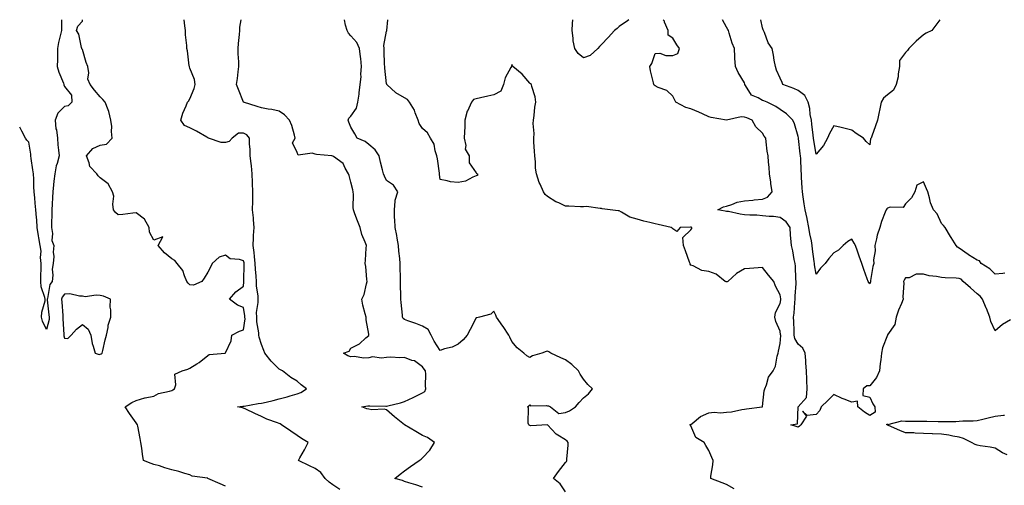
# Model space of a CAD drawing. Units: inches. Extents: x 950003 to 952643, y 7361258 to 7363898.
# Drawn here: x 950003 to 950553, y 7363638 to 7363898 of the extents above; entities that cross this region are included whole.
import ezdxf

# ---------------------------------------------------------------- set-up
doc = ezdxf.new("R2010")
doc.units = ezdxf.units.IN
doc.header["$MEASUREMENT"] = 0
doc.layers.add('Contour_95007361', color=7, linetype='Continuous', true_color=0x2f93b3)

msp = doc.modelspace()

# ---------------------------------------------------------------- linework, layer by layer
at = {"layer": 'Contour_95007361'}
for points in [[(950026.34, 7363898, 3354), (950026.39, 7363893.58, 3354), (950026.31, 7363891.92, 3354), (950025.89, 7363889.76, 3354), (950024.7, 7363885.27, 3354), (950024.16, 7363881.92, 3354), (950024.06, 7363877.92, 3354), (950024.12, 7363875.84, 3354), (950024, 7363871.92, 3354), (950024.84, 7363868.71, 3354), (950027.45, 7363862.51, 3354), (950027.66, 7363861.92, 3354), (950027.7, 7363861.57, 3354), (950028.05, 7363860.75, 3354), (950031.96, 7363855.83, 3354), (950032.16, 7363851.92, 3354), (950030.12, 7363849.85, 3354), (950028.05, 7363849.46, 3354), (950024.23, 7363845.74, 3354), (950022.86, 7363841.92, 3354), (950023.29, 7363837.17, 3354), (950023.49, 7363836.48, 3354), (950024.09, 7363831.92, 3354), (950024.31, 7363828.18, 3354), (950024.74, 7363825.23, 3354), (950024.97, 7363821.92, 3354), (950023.93, 7363817.8, 3354), (950023.46, 7363816.51, 3354), (950022.6, 7363811.92, 3354), (950022.12, 7363807.85, 3354), (950021.92, 7363805.78, 3354), (950021.47, 7363801.92, 3354), (950021.31, 7363798.66, 3354), (950021.07, 7363794.94, 3354), (950020.91, 7363791.92, 3354), (950020.95, 7363789.02, 3354), (950020.7, 7363784.57, 3354), (950020.74, 7363781.92, 3354), (950021.37, 7363778.6, 3354), (950020.89, 7363774.77, 3354), (950022.13, 7363771.92, 3354), (950021.78, 7363768.19, 3354), (950022.02, 7363765.9, 3354), (950021.77, 7363761.92, 3354), (950021.21, 7363758.76, 3354), (950021.45, 7363755.32, 3354), (950021.06, 7363751.92, 3354), (950019.86, 7363750.11, 3354), (950018.45, 7363742.32, 3354), (950018.3, 7363741.92, 3354), (950018.33, 7363741.64, 3354), (950019.37, 7363733.24, 3354), (950019.5, 7363731.92, 3354), (950019.39, 7363730.58, 3354), (950018.05, 7363725, 3354), (950015.81, 7363729.68, 3354), (950015.22, 7363731.92, 3354), (950015.33, 7363734.65, 3354), (950017.22, 7363741.09, 3354), (950017.27, 7363741.92, 3354), (950017.11, 7363742.86, 3354), (950015.05, 7363748.92, 3354), (950014.73, 7363751.92, 3354), (950014.73, 7363755.24, 3354), (950014.98, 7363758.85, 3354), (950014.98, 7363761.92, 3354), (950014.62, 7363765.35, 3354), (950014.94, 7363768.82, 3354), (950014.44, 7363771.92, 3354), (950013.74, 7363776.23, 3354), (950013.54, 7363777.41, 3354), (950012.84, 7363781.92, 3354), (950012.49, 7363786.36, 3354), (950012.44, 7363787.53, 3354), (950012.1, 7363791.92, 3354), (950011.69, 7363795.56, 3354), (950011.45, 7363798.52, 3354), (950011.09, 7363801.92, 3354), (950010.83, 7363804.7, 3354), (950010.92, 7363809.05, 3354), (950010.71, 7363811.92, 3354), (950010.42, 7363814.29, 3354), (950009.43, 7363820.54, 3354), (950009.25, 7363821.92, 3354), (950009.15, 7363823.03, 3354), (950008.05, 7363829.69, 3354), (950006.92, 7363830.79, 3354), (950006.32, 7363831.92, 3354), (950004.22, 7363835.74, 3354), (950003.42, 7363837.29, 3354), (950003, 7363837.95, 3354)], [(950118.05, 7363637.59, 3354), (950114.99, 7363638.87, 3354), (950108.23, 7363641.92, 3354), (950108.1, 7363641.97, 3354), (950108.05, 7363641.98, 3354), (950107.96, 7363642, 3354), (950099.39, 7363643.26, 3354), (950098.05, 7363643.92, 3354), (950095.24, 7363644.73, 3354), (950091.97, 7363645.84, 3354), (950088.05, 7363646.81, 3354), (950084.06, 7363647.93, 3354), (950081.1, 7363648.88, 3354), (950078.05, 7363649.79, 3354), (950076.48, 7363650.35, 3354), (950072.14, 7363651.92, 3354), (950071.61, 7363655.49, 3354), (950071.18, 7363658.79, 3354), (950070.75, 7363661.92, 3354), (950070.29, 7363664.15, 3354), (950068.96, 7363671.01, 3354), (950068.77, 7363671.92, 3354), (950068.49, 7363672.36, 3354), (950068.05, 7363672.9, 3354), (950064.3, 7363678.17, 3354), (950061.88, 7363681.92, 3354), (950065.66, 7363684.31, 3354), (950068.05, 7363685.51, 3354), (950072.98, 7363686.85, 3354), (950073.08, 7363686.89, 3354), (950078.05, 7363687.93, 3354), (950080.65, 7363689.32, 3354), (950086.73, 7363690.6, 3354), (950088.05, 7363691.06, 3354), (950088.65, 7363691.32, 3354), (950089.43, 7363691.92, 3354), (950090.26, 7363694.13, 3354), (950089.76, 7363700.21, 3354), (950093.82, 7363701.92, 3354), (950096.97, 7363703.01, 3354), (950098.05, 7363703.42, 3354), (950101.99, 7363705.86, 3354), (950103.35, 7363706.62, 3354), (950108.05, 7363710.59, 3354), (950108.94, 7363711.03, 3354), (950117.89, 7363711.92, 3354), (950118.01, 7363711.96, 3354), (950118.05, 7363712.01, 3354), (950121.25, 7363718.72, 3354), (950121.47, 7363721.92, 3354), (950125.83, 7363724.13, 3354), (950128.05, 7363724.84, 3354), (950128.92, 7363731.05, 3354), (950128.9, 7363731.92, 3354), (950128.89, 7363732.76, 3354), (950128.05, 7363737.37, 3354), (950124.71, 7363738.58, 3354), (950120.19, 7363741.92, 3354), (950123.84, 7363746.13, 3354), (950128.05, 7363749.17, 3354), (950128.34, 7363751.63, 3354), (950128.33, 7363751.92, 3354), (950128.32, 7363752.2, 3354), (950128.42, 7363761.55, 3354), (950128.41, 7363761.92, 3354), (950128.37, 7363762.24, 3354), (950128.05, 7363763.44, 3354), (950125.77, 7363764.19, 3354), (950120.58, 7363764.45, 3354), (950118.05, 7363766.49, 3354), (950114.56, 7363765.41, 3354), (950110.62, 7363761.92, 3354), (950109.73, 7363760.24, 3354), (950108.05, 7363757.07, 3354), (950106.16, 7363753.81, 3354), (950104.72, 7363751.92, 3354), (950100.2, 7363749.77, 3354), (950098.05, 7363750.05, 3354), (950097.1, 7363750.97, 3354), (950096.36, 7363751.92, 3354), (950095.03, 7363754.94, 3354), (950094.15, 7363758.03, 3354), (950091.07, 7363761.92, 3354), (950089.78, 7363763.65, 3354), (950088.05, 7363764.46, 3354), (950083.97, 7363767.84, 3354), (950080.46, 7363771.92, 3354), (950082.9, 7363776.77, 3354), (950078.05, 7363774.85, 3354), (950075.61, 7363779.48, 3354), (950075.34, 7363781.92, 3354), (950072.78, 7363786.65, 3354), (950068.05, 7363790.26, 3354), (950066.2, 7363790.07, 3354), (950060.67, 7363789.31, 3354), (950058.05, 7363789.07, 3354), (950056.55, 7363790.41, 3354), (950055.46, 7363791.92, 3354), (950055.03, 7363794.94, 3354), (950055.58, 7363799.45, 3354), (950054.93, 7363801.92, 3354), (950052.42, 7363806.29, 3354), (950048.05, 7363809.79, 3354), (950046.93, 7363810.79, 3354), (950046.16, 7363811.92, 3354), (950042.19, 7363816.06, 3354), (950041.83, 7363818.14, 3354), (950040.29, 7363821.92, 3354), (950043.8, 7363826.17, 3354), (950048.05, 7363827.97, 3354), (950051.45, 7363828.52, 3354), (950054.67, 7363831.92, 3354), (950054.32, 7363835.65, 3354), (950054.46, 7363838.33, 3354), (950053.98, 7363841.92, 3354), (950052.83, 7363846.7, 3354), (950052.37, 7363847.61, 3354), (950050.73, 7363851.92, 3354), (950049.5, 7363853.37, 3354), (950048.05, 7363854.96, 3354), (950044.82, 7363858.69, 3354), (950042.4, 7363861.92, 3354), (950040.99, 7363864.86, 3354), (950041.69, 7363868.28, 3354), (950041.06, 7363871.92, 3354), (950040.19, 7363874.06, 3354), (950038.05, 7363881.38, 3354), (950037.81, 7363881.68, 3354), (950037.76, 7363881.92, 3354), (950037.57, 7363882.4, 3354), (950036.06, 7363889.93, 3354), (950034.66, 7363891.92, 3354), (950035.52, 7363894.45, 3354), (950038.05, 7363897.2, 3354), (950038.17, 7363898, 3354)], [(950181.96, 7363635.83, 3353), (950178.05, 7363638.31, 3353), (950175.9, 7363639.77, 3353), (950173.7, 7363641.92, 3353), (950171.28, 7363645.15, 3353), (950168.05, 7363647.54, 3353), (950164.99, 7363648.87, 3353), (950158.73, 7363651.92, 3353), (950159.59, 7363653.46, 3353), (950162.1, 7363657.86, 3353), (950164.25, 7363661.92, 3353), (950160.4, 7363664.27, 3353), (950158.05, 7363665.87, 3353), (950154.45, 7363668.31, 3353), (950149.35, 7363671.92, 3353), (950148.47, 7363672.34, 3353), (950148.05, 7363672.53, 3353), (950147.01, 7363672.95, 3353), (950141.2, 7363675.08, 3353), (950138.05, 7363676.57, 3353), (950134.34, 7363678.21, 3353), (950129.36, 7363680.61, 3353), (950128.05, 7363681.22, 3353), (950127.47, 7363681.35, 3353), (950124.7, 7363681.92, 3353), (950127.74, 7363682.23, 3353), (950128.05, 7363682.21, 3353), (950128.37, 7363682.24, 3353), (950136.25, 7363683.71, 3353), (950138.05, 7363683.85, 3353), (950140.65, 7363684.52, 3353), (950144.61, 7363685.36, 3353), (950148.05, 7363686.36, 3353), (950152.47, 7363687.5, 3353), (950154.2, 7363688.07, 3353), (950158.05, 7363689.19, 3353), (950160.09, 7363689.88, 3353), (950163.34, 7363691.92, 3353), (950160.34, 7363694.2, 3353), (950158.05, 7363696.14, 3353), (950154.49, 7363698.36, 3353), (950149.82, 7363701.92, 3353), (950148.68, 7363702.55, 3353), (950148.05, 7363702.86, 3353), (950143.5, 7363707.37, 3353), (950139.92, 7363711.92, 3353), (950139.5, 7363713.37, 3353), (950138.05, 7363716.77, 3353), (950136.89, 7363720.76, 3353), (950136.73, 7363721.92, 3353), (950136.68, 7363723.28, 3353), (950135.49, 7363729.36, 3353), (950135.43, 7363731.92, 3353), (950135.39, 7363734.57, 3353), (950136.26, 7363740.13, 3353), (950136.23, 7363741.92, 3353), (950136.19, 7363743.78, 3353), (950135.35, 7363749.23, 3353), (950135.32, 7363751.92, 3353), (950135.18, 7363754.79, 3353), (950134.79, 7363758.66, 3353), (950134.65, 7363761.92, 3353), (950134.15, 7363765.82, 3353), (950134.09, 7363767.97, 3353), (950133.45, 7363771.92, 3353), (950133.74, 7363776.23, 3353), (950133.73, 7363777.61, 3353), (950134, 7363781.92, 3353), (950133.63, 7363786.34, 3353), (950133.59, 7363787.46, 3353), (950133.18, 7363791.92, 3353), (950133.27, 7363796.7, 3353), (950133.26, 7363797.14, 3353), (950133.35, 7363801.92, 3353), (950133.17, 7363806.8, 3353), (950133.19, 7363807.06, 3353), (950132.96, 7363811.92, 3353), (950132.61, 7363816.48, 3353), (950132.27, 7363817.7, 3353), (950131.8, 7363821.92, 3353), (950131.79, 7363825.66, 3353), (950131.41, 7363828.57, 3353), (950131.39, 7363831.92, 3353), (950129.85, 7363833.71, 3353), (950128.05, 7363834.6, 3353), (950125.35, 7363834.61, 3353), (950121.71, 7363831.92, 3353), (950119.97, 7363830, 3353), (950118.05, 7363829.53, 3353), (950115.52, 7363829.4, 3353), (950108.54, 7363831.92, 3353), (950108.24, 7363832.1, 3353), (950108.05, 7363832.11, 3353), (950107.6, 7363832.37, 3353), (950101.89, 7363835.76, 3353), (950098.05, 7363837.73, 3353), (950095.04, 7363838.91, 3353), (950093.05, 7363841.92, 3353), (950094.09, 7363845.88, 3353), (950096.03, 7363849.9, 3353), (950096.78, 7363851.92, 3353), (950097.4, 7363852.57, 3353), (950098.05, 7363853.91, 3353), (950100.46, 7363859.51, 3353), (950101.08, 7363861.92, 3353), (950100.77, 7363864.65, 3353), (950098.05, 7363870.89, 3353), (950097.84, 7363871.7, 3353), (950097.83, 7363871.92, 3353), (950097.79, 7363872.19, 3353), (950096.69, 7363880.57, 3353), (950096.45, 7363881.92, 3353), (950096.37, 7363883.6, 3353), (950095.75, 7363889.61, 3353), (950095.65, 7363891.92, 3353), (950095.36, 7363894.61, 3353), (950094.94, 7363898, 3353)], [(950228.05, 7363637.01, 3352), (950224.39, 7363638.26, 3352), (950220.49, 7363639.48, 3352), (950218.05, 7363640.27, 3352), (950216.88, 7363640.75, 3352), (950212.72, 7363641.92, 3352), (950215.69, 7363644.29, 3352), (950218.05, 7363646.12, 3352), (950221.37, 7363648.6, 3352), (950226.32, 7363651.92, 3352), (950227.31, 7363652.66, 3352), (950228.05, 7363653.45, 3352), (950232.25, 7363657.72, 3352), (950234.85, 7363661.92, 3352), (950230.94, 7363664.81, 3352), (950228.05, 7363665.97, 3352), (950224.32, 7363668.19, 3352), (950218.05, 7363671.92, 3352), (950212.44, 7363676.31, 3352), (950208.05, 7363680.16, 3352), (950206.71, 7363680.58, 3352), (950199.74, 7363680.23, 3352), (950198.05, 7363680.53, 3352), (950197, 7363680.86, 3352), (950194.26, 7363681.92, 3352), (950197.52, 7363682.45, 3352), (950198.05, 7363682.45, 3352), (950198.61, 7363682.47, 3352), (950207.64, 7363682.33, 3352), (950208.05, 7363682.35, 3352), (950208.64, 7363682.51, 3352), (950215.78, 7363684.19, 3352), (950218.05, 7363684.85, 3352), (950222.89, 7363687.08, 3352), (950223.61, 7363687.47, 3352), (950228.05, 7363689.8, 3352), (950229.46, 7363690.51, 3352), (950230.04, 7363691.92, 3352), (950229.79, 7363693.66, 3352), (950229.92, 7363700.05, 3352), (950229.72, 7363701.92, 3352), (950229.12, 7363703, 3352), (950228.05, 7363704.28, 3352), (950223.66, 7363707.52, 3352), (950222.16, 7363707.81, 3352), (950218.05, 7363709.4, 3352), (950215.42, 7363709.3, 3352), (950210.36, 7363709.61, 3352), (950208.05, 7363709.5, 3352), (950205.2, 7363709.07, 3352), (950200.14, 7363709.83, 3352), (950198.05, 7363709.17, 3352), (950195.2, 7363709.07, 3352), (950190.01, 7363709.95, 3352), (950188.05, 7363709.84, 3352), (950186.47, 7363710.34, 3352), (950183.96, 7363711.92, 3352), (950187.08, 7363712.89, 3352), (950188.05, 7363714.59, 3352), (950192.93, 7363717.04, 3352), (950196.46, 7363720.33, 3352), (950198.05, 7363721.77, 3352), (950198.13, 7363721.84, 3352), (950198.2, 7363721.92, 3352), (950198.12, 7363721.99, 3352), (950198.05, 7363722.44, 3352), (950196.56, 7363730.42, 3352), (950196.53, 7363731.92, 3352), (950196.15, 7363733.82, 3352), (950194.79, 7363738.66, 3352), (950194.27, 7363741.92, 3352), (950195.42, 7363744.55, 3352), (950196.76, 7363750.63, 3352), (950197.17, 7363751.92, 3352), (950197, 7363752.97, 3352), (950196.4, 7363760.27, 3352), (950196.06, 7363761.92, 3352), (950196.24, 7363763.73, 3352), (950196.62, 7363770.49, 3352), (950196.76, 7363771.92, 3352), (950196.07, 7363773.9, 3352), (950194.16, 7363778.04, 3352), (950193.23, 7363781.92, 3352), (950191.82, 7363785.69, 3352), (950190.35, 7363789.62, 3352), (950189.5, 7363791.92, 3352), (950189.34, 7363793.21, 3352), (950189.59, 7363800.38, 3352), (950189.45, 7363801.92, 3352), (950189.17, 7363803.04, 3352), (950188.05, 7363807.38, 3352), (950187.13, 7363811.01, 3352), (950186.7, 7363811.92, 3352), (950184.87, 7363815.1, 3352), (950183.83, 7363817.7, 3352), (950178.41, 7363821.56, 3352), (950178.05, 7363821.85, 3352), (950177.99, 7363821.86, 3352), (950177.47, 7363821.92, 3352), (950168.9, 7363822.77, 3352), (950168.05, 7363823, 3352), (950166.37, 7363823.59, 3352), (950158.53, 7363822.4, 3352), (950158.05, 7363823.79, 3352), (950155.43, 7363829.3, 3352), (950157.01, 7363831.92, 3352), (950156.51, 7363833.47, 3352), (950154.99, 7363838.87, 3352), (950153.83, 7363841.92, 3352), (950150.95, 7363844.83, 3352), (950148.05, 7363847.04, 3352), (950143.99, 7363847.86, 3352), (950141.88, 7363848.09, 3352), (950138.05, 7363848.76, 3352), (950135.62, 7363849.49, 3352), (950128.05, 7363851.92, 3352), (950125.25, 7363859.12, 3352), (950124.16, 7363861.92, 3352), (950124.74, 7363865.24, 3352), (950125.01, 7363868.88, 3352), (950125.46, 7363871.92, 3352), (950125.39, 7363874.57, 3352), (950125.15, 7363879.02, 3352), (950125.08, 7363881.92, 3352), (950125.23, 7363884.74, 3352), (950125.82, 7363889.7, 3352), (950125.96, 7363891.92, 3352), (950126.08, 7363893.9, 3352), (950126.74, 7363898, 3352)], [(950308.05, 7363634.38, 3351), (950304.97, 7363638.85, 3351), (950301.23, 7363641.92, 3351), (950304.09, 7363645.88, 3351), (950308.05, 7363650.85, 3351), (950308.51, 7363651.47, 3351), (950308.78, 7363651.92, 3351), (950308.85, 7363652.72, 3351), (950309.47, 7363660.5, 3351), (950309.59, 7363661.92, 3351), (950308.95, 7363662.82, 3351), (950308.05, 7363663.4, 3351), (950303.82, 7363666.15, 3351), (950302.84, 7363666.71, 3351), (950298.05, 7363671.78, 3351), (950297.96, 7363671.83, 3351), (950288.66, 7363671.31, 3351), (950288.05, 7363671.46, 3351), (950287.78, 7363671.65, 3351), (950287.48, 7363671.92, 3351), (950287.2, 7363672.77, 3351), (950287.42, 7363681.3, 3351), (950286.75, 7363681.92, 3351), (950287.55, 7363682.42, 3351), (950288.05, 7363682.98, 3351), (950288.52, 7363682.39, 3351), (950297.31, 7363682.66, 3351), (950298.05, 7363682.41, 3351), (950298.55, 7363682.41, 3351), (950299.67, 7363681.92, 3351), (950304.35, 7363678.22, 3351), (950308.05, 7363678.79, 3351), (950310.27, 7363679.7, 3351), (950313.67, 7363681.92, 3351), (950315.69, 7363684.29, 3351), (950318.05, 7363686.9, 3351), (950320.85, 7363689.11, 3351), (950323.03, 7363691.92, 3351), (950320.59, 7363694.45, 3351), (950318.05, 7363697.4, 3351), (950316.18, 7363700.05, 3351), (950315.34, 7363701.92, 3351), (950311.64, 7363705.52, 3351), (950308.05, 7363708.05, 3351), (950305.43, 7363709.31, 3351), (950299.81, 7363711.92, 3351), (950298.67, 7363712.54, 3351), (950298.05, 7363712.89, 3351), (950297.25, 7363712.72, 3351), (950294.75, 7363711.92, 3351), (950289.56, 7363710.4, 3351), (950288.05, 7363709.48, 3351), (950286.5, 7363710.37, 3351), (950284.65, 7363711.92, 3351), (950281, 7363714.87, 3351), (950278.05, 7363718.42, 3351), (950276.92, 7363720.79, 3351), (950276.32, 7363721.92, 3351), (950273.16, 7363726.81, 3351), (950273.08, 7363726.94, 3351), (950269.52, 7363731.92, 3351), (950269.13, 7363733, 3351), (950268.05, 7363735.33, 3351), (950266.32, 7363733.65, 3351), (950259.9, 7363731.92, 3351), (950258.4, 7363731.57, 3351), (950258.05, 7363731.49, 3351), (950254.82, 7363725.15, 3351), (950253.08, 7363721.92, 3351), (950250.76, 7363719.21, 3351), (950248.05, 7363716.94, 3351), (950244.71, 7363715.26, 3351), (950240.36, 7363714.24, 3351), (950238.05, 7363713.42, 3351), (950234.7, 7363718.58, 3351), (950233.03, 7363721.92, 3351), (950231.25, 7363725.13, 3351), (950228.05, 7363726.91, 3351), (950224.46, 7363728.33, 3351), (950219.98, 7363729.98, 3351), (950218.05, 7363730.72, 3351), (950217.39, 7363731.25, 3351), (950217, 7363731.92, 3351), (950216.89, 7363733.08, 3351), (950216.21, 7363740.08, 3351), (950216.04, 7363741.92, 3351), (950215.99, 7363743.98, 3351), (950215.89, 7363749.76, 3351), (950215.84, 7363751.92, 3351), (950215.76, 7363754.21, 3351), (950215.63, 7363759.49, 3351), (950215.53, 7363761.92, 3351), (950215.36, 7363764.61, 3351), (950214.94, 7363768.82, 3351), (950214.77, 7363771.92, 3351), (950213.96, 7363776.02, 3351), (950213.71, 7363777.58, 3351), (950212.74, 7363781.92, 3351), (950212.6, 7363786.47, 3351), (950212.54, 7363787.43, 3351), (950212.4, 7363791.92, 3351), (950212.9, 7363796.77, 3351), (950212.74, 7363797.23, 3351), (950214.23, 7363801.92, 3351), (950211.85, 7363805.72, 3351), (950208.05, 7363808.28, 3351), (950206.84, 7363810.71, 3351), (950206.39, 7363811.92, 3351), (950205.84, 7363814.12, 3351), (950204.69, 7363818.56, 3351), (950203.9, 7363821.92, 3351), (950201.58, 7363825.45, 3351), (950198.05, 7363828.25, 3351), (950196.1, 7363829.96, 3351), (950191.62, 7363831.92, 3351), (950190.37, 7363834.25, 3351), (950188.05, 7363837.94, 3351), (950186.88, 7363840.75, 3351), (950186.53, 7363841.92, 3351), (950186.97, 7363843.01, 3351), (950188.05, 7363844.17, 3351), (950191.27, 7363848.69, 3351), (950192, 7363851.92, 3351), (950192.62, 7363856.5, 3351), (950192.78, 7363857.19, 3351), (950193.31, 7363861.92, 3351), (950193.81, 7363866.16, 3351), (950193.73, 7363867.6, 3351), (950194.09, 7363871.92, 3351), (950193.58, 7363876.39, 3351), (950193.48, 7363877.34, 3351), (950192.93, 7363881.92, 3351), (950191.36, 7363885.23, 3351), (950188.05, 7363889.08, 3351), (950186.69, 7363890.56, 3351), (950185.97, 7363891.92, 3351), (950185.07, 7363894.9, 3351), (950184.58, 7363898, 3351)], [(950402.19, 7363636.06, 3350), (950398.05, 7363638.63, 3350), (950395.6, 7363639.47, 3350), (950389.19, 7363641.92, 3350), (950389.32, 7363643.19, 3350), (950390.4, 7363649.56, 3350), (950390.59, 7363651.92, 3350), (950389.76, 7363653.63, 3350), (950388.05, 7363657.45, 3350), (950386.47, 7363660.33, 3350), (950385.51, 7363661.92, 3350), (950380.81, 7363664.69, 3350), (950378.05, 7363671.38, 3350), (950377.79, 7363671.65, 3350), (950377.41, 7363671.92, 3350), (950377.91, 7363672.05, 3350), (950378.05, 7363672.09, 3350), (950378.79, 7363672.66, 3350), (950383.44, 7363676.53, 3350), (950388.05, 7363678.52, 3350), (950391.12, 7363678.85, 3350), (950394.7, 7363678.57, 3350), (950398.05, 7363678.83, 3350), (950400.77, 7363679.19, 3350), (950406.51, 7363680.37, 3350), (950408.05, 7363680.61, 3350), (950409.1, 7363680.87, 3350), (950418, 7363681.87, 3350), (950418.05, 7363681.88, 3350), (950418.08, 7363681.89, 3350), (950418.12, 7363681.92, 3350), (950418.14, 7363682.01, 3350), (950419.11, 7363690.85, 3350), (950419.41, 7363691.92, 3350), (950420.38, 7363694.26, 3350), (950421.48, 7363698.49, 3350), (950424.08, 7363701.92, 3350), (950425.34, 7363704.63, 3350), (950426.38, 7363710.25, 3350), (950426.91, 7363711.92, 3350), (950427.05, 7363712.91, 3350), (950428.05, 7363717.19, 3350), (950428.33, 7363721.64, 3350), (950428.27, 7363721.92, 3350), (950428.26, 7363722.13, 3350), (950428.05, 7363724.21, 3350), (950425.65, 7363729.52, 3350), (950424.95, 7363731.92, 3350), (950425.35, 7363734.62, 3350), (950428.05, 7363739.63, 3350), (950428.27, 7363741.7, 3350), (950428.29, 7363741.92, 3350), (950428.28, 7363742.16, 3350), (950428.05, 7363744.5, 3350), (950425.33, 7363749.19, 3350), (950424.46, 7363751.92, 3350), (950421.53, 7363755.4, 3350), (950418.05, 7363759.75, 3350), (950415.71, 7363759.58, 3350), (950410.84, 7363759.13, 3350), (950408.05, 7363758.92, 3350), (950403.62, 7363756.35, 3350), (950398.8, 7363751.92, 3350), (950398.28, 7363751.68, 3350), (950398.05, 7363751.72, 3350), (950397.85, 7363751.72, 3350), (950397.31, 7363751.92, 3350), (950392.16, 7363756.03, 3350), (950388.05, 7363757.48, 3350), (950384.22, 7363758.09, 3350), (950379.37, 7363760.61, 3350), (950378.05, 7363761, 3350), (950377.72, 7363761.59, 3350), (950377.6, 7363761.92, 3350), (950377.35, 7363762.62, 3350), (950375.03, 7363768.9, 3350), (950373.96, 7363771.92, 3350), (950373.61, 7363776.36, 3350), (950378.05, 7363780.61, 3350), (950378.59, 7363781.38, 3350), (950378.69, 7363781.92, 3350), (950378.23, 7363782.1, 3350), (950378.05, 7363782.15, 3350), (950377.79, 7363782.18, 3350), (950372.05, 7363781.92, 3350), (950370.28, 7363779.7, 3350), (950368.05, 7363781.27, 3350), (950367.71, 7363781.57, 3350), (950367.09, 7363781.92, 3350), (950359.75, 7363783.62, 3350), (950358.05, 7363783.99, 3350), (950355.19, 7363784.78, 3350), (950351.72, 7363785.59, 3350), (950348.05, 7363786.73, 3350), (950343.98, 7363787.85, 3350), (950339.33, 7363790.64, 3350), (950338.05, 7363791.23, 3350), (950337.42, 7363791.28, 3350), (950333.05, 7363791.92, 3350), (950328.58, 7363792.44, 3350), (950328.05, 7363792.58, 3350), (950327.42, 7363792.55, 3350), (950319.77, 7363793.64, 3350), (950318.05, 7363793.59, 3350), (950316.34, 7363793.63, 3350), (950309.97, 7363793.84, 3350), (950308.05, 7363793.88, 3350), (950304.24, 7363795.73, 3350), (950302.55, 7363796.42, 3350), (950298.05, 7363799.38, 3350), (950296.65, 7363800.52, 3350), (950295.64, 7363801.92, 3350), (950293.77, 7363806.2, 3350), (950293.28, 7363807.15, 3350), (950291.72, 7363811.92, 3350), (950291.21, 7363815.09, 3350), (950291.22, 7363818.74, 3350), (950290.84, 7363821.92, 3350), (950290.77, 7363824.64, 3350), (950290.4, 7363829.56, 3350), (950290.34, 7363831.92, 3350), (950290.52, 7363834.39, 3350), (950289.92, 7363840.05, 3350), (950290.13, 7363841.92, 3350), (950290.57, 7363844.44, 3350), (950290.84, 7363849.13, 3350), (950291.5, 7363851.92, 3350), (950291.14, 7363855, 3350), (950289.17, 7363860.8, 3350), (950288.98, 7363861.92, 3350), (950288.4, 7363862.28, 3350), (950288.05, 7363862.56, 3350), (950283.79, 7363867.66, 3350), (950278.67, 7363871.92, 3350), (950278.47, 7363872.34, 3350), (950278.05, 7363873.09, 3350), (950277.81, 7363872.17, 3350), (950277.75, 7363871.92, 3350), (950277.51, 7363871.38, 3350), (950274.37, 7363865.61, 3350), (950273.33, 7363861.92, 3350), (950271.87, 7363858.11, 3350), (950268.05, 7363856.08, 3350), (950264.56, 7363855.4, 3350), (950260.57, 7363854.44, 3350), (950258.05, 7363853.91, 3350), (950256.53, 7363853.45, 3350), (950255.4, 7363851.92, 3350), (950253.16, 7363847.03, 3350), (950253.08, 7363846.9, 3350), (950251.85, 7363841.92, 3350), (950251.74, 7363838.23, 3350), (950251.5, 7363835.37, 3350), (950251.39, 7363831.92, 3350), (950252.27, 7363827.7, 3350), (950251.95, 7363825.81, 3350), (950254.23, 7363821.92, 3350), (950254.24, 7363818.11, 3350), (950258.05, 7363812.59, 3350), (950258.37, 7363812.24, 3350), (950258.93, 7363811.92, 3350), (950258.9, 7363811.08, 3350), (950258.05, 7363810.76, 3350), (950256.24, 7363810.11, 3350), (950252.13, 7363807.84, 3350), (950248.05, 7363807.05, 3350), (950243.67, 7363807.55, 3350), (950241.87, 7363808.1, 3350), (950238.05, 7363808.72, 3350), (950237.66, 7363811.53, 3350), (950237.67, 7363811.92, 3350), (950237.6, 7363812.37, 3350), (950236.45, 7363820.32, 3350), (950236.17, 7363821.92, 3350), (950235.21, 7363824.76, 3350), (950234.66, 7363828.53, 3350), (950232.53, 7363831.92, 3350), (950230.9, 7363834.77, 3350), (950228.05, 7363837.18, 3350), (950226.25, 7363840.13, 3350), (950225.72, 7363841.92, 3350), (950224.05, 7363845.93, 3350), (950223.57, 7363847.44, 3350), (950220.88, 7363851.92, 3350), (950219.66, 7363853.53, 3350), (950218.05, 7363854.34, 3350), (950213.24, 7363857.11, 3350), (950208.09, 7363861.92, 3350), (950208.09, 7363861.96, 3350), (950208.05, 7363862.14, 3350), (950207.1, 7363870.97, 3350), (950207.01, 7363871.92, 3350), (950206.94, 7363873.04, 3350), (950206.71, 7363880.58, 3350), (950206.59, 7363881.92, 3350), (950206.43, 7363883.54, 3350), (950208.05, 7363891.53, 3350), (950208.12, 7363891.85, 3350), (950208.12, 7363891.99, 3350), (950208.75, 7363898, 3350)], [(950343.48, 7363898, 3349), (950342.64, 7363897.34, 3349), (950338.05, 7363894.15, 3349), (950336.84, 7363893.13, 3349), (950335.37, 7363891.92, 3349), (950331.89, 7363888.08, 3349), (950328.05, 7363884.17, 3349), (950327, 7363882.97, 3349), (950326.15, 7363881.92, 3349), (950321.89, 7363878.08, 3349), (950318.05, 7363876.74, 3349), (950315.18, 7363879.05, 3349), (950313.27, 7363881.92, 3349), (950312.32, 7363886.19, 3349), (950312.32, 7363887.65, 3349), (950311.65, 7363891.92, 3349), (950312.02, 7363895.89, 3349), (950312.13, 7363897.84, 3349), (950312.15, 7363898, 3349)], [(950556.65, 7363730.52, 3349), (950552.14, 7363727.83, 3349), (950548.05, 7363724.37, 3349), (950545.73, 7363729.59, 3349), (950545.14, 7363731.92, 3349), (950543.21, 7363736.77, 3349), (950543.12, 7363736.99, 3349), (950541.08, 7363741.92, 3349), (950539.84, 7363743.7, 3349), (950538.05, 7363744.96, 3349), (950534.41, 7363748.28, 3349), (950530.27, 7363751.92, 3349), (950529.19, 7363753.07, 3349), (950528.05, 7363753.56, 3349), (950526.3, 7363753.67, 3349), (950520.1, 7363753.97, 3349), (950518.05, 7363754.1, 3349), (950515.34, 7363754.63, 3349), (950511.23, 7363755.1, 3349), (950508.05, 7363755.88, 3349), (950504.05, 7363755.92, 3349), (950499.99, 7363753.86, 3349), (950498.05, 7363753.94, 3349), (950497.34, 7363752.64, 3349), (950496.97, 7363751.92, 3349), (950497.01, 7363750.88, 3349), (950496.59, 7363743.38, 3349), (950496.63, 7363741.92, 3349), (950495.71, 7363739.57, 3349), (950494.09, 7363735.88, 3349), (950492.73, 7363731.92, 3349), (950492.09, 7363727.87, 3349), (950488.05, 7363722.06, 3349), (950488, 7363721.97, 3349), (950487.98, 7363721.92, 3349), (950487.95, 7363721.83, 3349), (950485.23, 7363714.74, 3349), (950484.62, 7363711.92, 3349), (950484.17, 7363708.04, 3349), (950483.84, 7363706.13, 3349), (950483.41, 7363701.92, 3349), (950481.77, 7363698.19, 3349), (950478.05, 7363693.71, 3349), (950476.44, 7363693.53, 3349), (950474.37, 7363691.92, 3349), (950474.27, 7363688.14, 3349), (950478.05, 7363687.27, 3349), (950479.79, 7363683.66, 3349), (950480.91, 7363681.92, 3349), (950481.13, 7363678.85, 3349), (950478.05, 7363677.08, 3349), (950475.05, 7363678.92, 3349), (950471.37, 7363681.92, 3349), (950471.24, 7363685.12, 3349), (950468.05, 7363684.41, 3349), (950463.78, 7363686.19, 3349), (950462.71, 7363686.58, 3349), (950458.05, 7363688.85, 3349), (950454.56, 7363685.41, 3349), (950450.9, 7363681.92, 3349), (950450.1, 7363679.86, 3349), (950448.05, 7363677.64, 3349), (950443.13, 7363677, 3349), (950440.55, 7363679.42, 3349), (950442.73, 7363676.6, 3349), (950439.58, 7363671.92, 3349), (950438.77, 7363671.19, 3349), (950438.05, 7363670.52, 3349), (950437, 7363670.87, 3349), (950434, 7363671.92, 3349), (950437.59, 7363672.38, 3349), (950438.01, 7363681.89, 3349), (950438.03, 7363681.92, 3349), (950438.05, 7363681.95, 3349), (950442.79, 7363687.18, 3349), (950443.04, 7363691.92, 3349), (950442.84, 7363696.72, 3349), (950442.88, 7363697.09, 3349), (950442.74, 7363701.92, 3349), (950442.39, 7363706.26, 3349), (950442.28, 7363707.69, 3349), (950441.94, 7363711.92, 3349), (950440.72, 7363714.59, 3349), (950438.05, 7363716.88, 3349), (950436.2, 7363720.08, 3349), (950435.85, 7363721.92, 3349), (950435.72, 7363724.25, 3349), (950435.64, 7363729.51, 3349), (950435.49, 7363731.92, 3349), (950435.72, 7363734.25, 3349), (950436.21, 7363740.08, 3349), (950436.39, 7363741.92, 3349), (950436.37, 7363743.6, 3349), (950436.92, 7363750.78, 3349), (950436.9, 7363751.92, 3349), (950436.75, 7363753.22, 3349), (950436.57, 7363760.43, 3349), (950436.36, 7363761.92, 3349), (950435.83, 7363764.14, 3349), (950435.12, 7363769, 3349), (950434.23, 7363771.92, 3349), (950434.01, 7363775.97, 3349), (950433.81, 7363777.68, 3349), (950433.61, 7363781.92, 3349), (950431.34, 7363785.21, 3349), (950428.05, 7363787.55, 3349), (950424.18, 7363788.06, 3349), (950421.8, 7363788.17, 3349), (950418.05, 7363788.59, 3349), (950414.95, 7363788.82, 3349), (950411.09, 7363788.88, 3349), (950408.05, 7363789.08, 3349), (950405.55, 7363789.42, 3349), (950399.11, 7363790.86, 3349), (950398.05, 7363791.03, 3349), (950397.24, 7363791.1, 3349), (950393.2, 7363791.92, 3349), (950396.33, 7363793.63, 3349), (950398.05, 7363793.95, 3349), (950400.93, 7363794.8, 3349), (950403.88, 7363796.09, 3349), (950408.05, 7363796.9, 3349), (950412.71, 7363797.27, 3349), (950413.51, 7363797.38, 3349), (950418.05, 7363797.77, 3349), (950420.97, 7363799, 3349), (950423.55, 7363801.92, 3349), (950422.77, 7363806.64, 3349), (950422.71, 7363807.26, 3349), (950422.03, 7363811.92, 3349), (950421.75, 7363815.62, 3349), (950421.47, 7363818.5, 3349), (950421.19, 7363821.92, 3349), (950420.8, 7363824.67, 3349), (950420.2, 7363829.77, 3349), (950419.91, 7363831.92, 3349), (950419.13, 7363833, 3349), (950418.05, 7363834.75, 3349), (950414.39, 7363838.26, 3349), (950412.33, 7363841.92, 3349), (950409.36, 7363843.23, 3349), (950408.05, 7363843.68, 3349), (950406.22, 7363843.74, 3349), (950398.07, 7363841.94, 3349), (950398.05, 7363841.94, 3349), (950398.02, 7363841.95, 3349), (950389.47, 7363843.34, 3349), (950388.05, 7363843.77, 3349), (950384.55, 7363845.42, 3349), (950382.56, 7363846.43, 3349), (950378.05, 7363848.29, 3349), (950375.21, 7363849.08, 3349), (950369.76, 7363851.92, 3349), (950369.2, 7363853.07, 3349), (950368.05, 7363855.39, 3349), (950364.62, 7363858.49, 3349), (950359.82, 7363860.15, 3349), (950358.05, 7363861.02, 3349), (950357.65, 7363861.52, 3349), (950357.43, 7363861.92, 3349), (950357.28, 7363862.69, 3349), (950355.53, 7363869.4, 3349), (950355.09, 7363871.92, 3349), (950356.34, 7363873.63, 3349), (950358.05, 7363879.09, 3349), (950360.73, 7363879.24, 3349), (950364.09, 7363877.95, 3349), (950368.05, 7363878.05, 3349), (950370.83, 7363879.13, 3349), (950371.73, 7363881.92, 3349), (950370.15, 7363884.02, 3349), (950368.05, 7363887.73, 3349), (950365.43, 7363889.3, 3349), (950365.45, 7363891.92, 3349), (950363.43, 7363896.54, 3349), (950363.25, 7363897.12, 3349), (950362.66, 7363898, 3349)], [(950553.55, 7363756.42, 3348), (950552.44, 7363756.31, 3348), (950548.05, 7363755.96, 3348), (950545.14, 7363759.01, 3348), (950540.34, 7363761.92, 3348), (950539.44, 7363763.31, 3348), (950538.05, 7363763.76, 3348), (950533.24, 7363766.73, 3348), (950533, 7363766.87, 3348), (950528.05, 7363770.51, 3348), (950527.16, 7363771.03, 3348), (950526.35, 7363771.92, 3348), (950523.48, 7363776.49, 3348), (950523.15, 7363777.02, 3348), (950520.1, 7363781.92, 3348), (950519.17, 7363783.04, 3348), (950518.05, 7363784.33, 3348), (950515.79, 7363789.67, 3348), (950513.59, 7363791.92, 3348), (950511.92, 7363795.79, 3348), (950511.48, 7363798.49, 3348), (950510.46, 7363801.92, 3348), (950509.73, 7363803.6, 3348), (950508.05, 7363807.51, 3348), (950504.34, 7363805.63, 3348), (950503.22, 7363801.92, 3348), (950501.44, 7363798.53, 3348), (950498.05, 7363795.29, 3348), (950496.81, 7363793.16, 3348), (950489.4, 7363793.27, 3348), (950488.05, 7363792.76, 3348), (950487.51, 7363792.46, 3348), (950487.15, 7363791.92, 3348), (950486.67, 7363790.55, 3348), (950484.63, 7363785.34, 3348), (950483.6, 7363781.92, 3348), (950482.27, 7363777.7, 3348), (950481.86, 7363775.73, 3348), (950480.83, 7363771.92, 3348), (950481, 7363768.97, 3348), (950480.11, 7363763.98, 3348), (950480.31, 7363761.92, 3348), (950479.76, 7363760.22, 3348), (950478.53, 7363752.39, 3348), (950478.4, 7363751.92, 3348), (950478.38, 7363751.59, 3348), (950478.05, 7363750.58, 3348), (950477.49, 7363751.36, 3348), (950477.13, 7363751.92, 3348), (950476.65, 7363753.32, 3348), (950474.77, 7363758.64, 3348), (950473.67, 7363761.92, 3348), (950472.08, 7363765.95, 3348), (950471.2, 7363768.76, 3348), (950470.1, 7363771.92, 3348), (950469.37, 7363773.23, 3348), (950468.05, 7363775.5, 3348), (950465.87, 7363774.1, 3348), (950463.15, 7363771.92, 3348), (950460.63, 7363769.34, 3348), (950458.05, 7363767.83, 3348), (950455.24, 7363764.73, 3348), (950453.05, 7363761.92, 3348), (950450.58, 7363759.39, 3348), (950448.05, 7363756.04, 3348), (950447.21, 7363761.08, 3348), (950447.13, 7363761.92, 3348), (950447.01, 7363762.96, 3348), (950446.1, 7363769.97, 3348), (950445.86, 7363771.92, 3348), (950445.42, 7363774.54, 3348), (950444.54, 7363778.41, 3348), (950444.04, 7363781.92, 3348), (950443.08, 7363786.9, 3348), (950443.07, 7363786.94, 3348), (950441.94, 7363791.92, 3348), (950441.4, 7363795.27, 3348), (950440.87, 7363799.1, 3348), (950440.43, 7363801.92, 3348), (950440.26, 7363804.13, 3348), (950439.96, 7363810.01, 3348), (950439.83, 7363811.92, 3348), (950439.7, 7363813.57, 3348), (950439.48, 7363820.49, 3348), (950439.38, 7363821.92, 3348), (950439.21, 7363823.08, 3348), (950438.21, 7363831.77, 3348), (950438.18, 7363831.92, 3348), (950438.17, 7363832.04, 3348), (950438.05, 7363832.89, 3348), (950436.05, 7363839.92, 3348), (950435.03, 7363841.92, 3348), (950431.54, 7363845.4, 3348), (950428.05, 7363847.83, 3348), (950425.64, 7363849.5, 3348), (950420.72, 7363851.92, 3348), (950418.81, 7363852.68, 3348), (950418.05, 7363852.92, 3348), (950415.6, 7363854.37, 3348), (950411.96, 7363855.82, 3348), (950408.67, 7363861.3, 3348), (950408.21, 7363861.92, 3348), (950408.2, 7363862.06, 3348), (950408.05, 7363862.78, 3348), (950404.58, 7363868.45, 3348), (950402.95, 7363871.92, 3348), (950402.71, 7363876.58, 3348), (950402.68, 7363877.3, 3348), (950402.45, 7363881.92, 3348), (950401.1, 7363884.97, 3348), (950399.54, 7363890.43, 3348), (950399.02, 7363891.92, 3348), (950398.69, 7363892.56, 3348), (950398.05, 7363893.82, 3348), (950395.82, 7363898, 3348)], [(950517.22, 7363898, 3347), (950514.93, 7363895.04, 3347), (950512.68, 7363891.92, 3347), (950509.55, 7363890.42, 3347), (950508.05, 7363889.6, 3347), (950504, 7363885.98, 3347), (950499.93, 7363881.92, 3347), (950499.18, 7363880.79, 3347), (950498.05, 7363879.67, 3347), (950494.66, 7363875.31, 3347), (950494.67, 7363871.92, 3347), (950493.94, 7363867.81, 3347), (950493.86, 7363866.1, 3347), (950492.83, 7363861.92, 3347), (950491.26, 7363858.71, 3347), (950488.05, 7363856.12, 3347), (950485.7, 7363854.27, 3347), (950484.51, 7363851.92, 3347), (950483.49, 7363847.36, 3347), (950483.31, 7363846.66, 3347), (950482.35, 7363841.92, 3347), (950481.25, 7363838.71, 3347), (950479.16, 7363833.03, 3347), (950478.76, 7363831.92, 3347), (950478.54, 7363831.43, 3347), (950478.05, 7363828.07, 3347), (950476.11, 7363829.98, 3347), (950474.57, 7363831.92, 3347), (950470.53, 7363834.4, 3347), (950468.05, 7363836.41, 3347), (950463.65, 7363837.52, 3347), (950462.14, 7363837.83, 3347), (950458.05, 7363838.77, 3347), (950455.56, 7363834.42, 3347), (950454.34, 7363831.92, 3347), (950452.16, 7363827.81, 3347), (950448.05, 7363822.85, 3347), (950446.76, 7363830.63, 3347), (950446.59, 7363831.92, 3347), (950446.39, 7363833.58, 3347), (950445.76, 7363839.63, 3347), (950445.48, 7363841.92, 3347), (950444.82, 7363845.16, 3347), (950444.55, 7363848.43, 3347), (950443.56, 7363851.92, 3347), (950441.72, 7363855.6, 3347), (950438.05, 7363858.52, 3347), (950435.66, 7363859.53, 3347), (950429.56, 7363861.92, 3347), (950429.07, 7363862.93, 3347), (950428.05, 7363865.44, 3347), (950425.88, 7363869.75, 3347), (950425.29, 7363871.92, 3347), (950424.64, 7363875.33, 3347), (950424.32, 7363878.19, 3347), (950423.48, 7363881.92, 3347), (950421.29, 7363885.16, 3347), (950419.14, 7363890.83, 3347), (950418.63, 7363891.92, 3347), (950418.46, 7363892.33, 3347), (950418.05, 7363893.51, 3347), (950417.24, 7363898, 3347)], [(950554.82, 7363655.15, 3349), (950552.31, 7363656.18, 3349), (950548.05, 7363658.82, 3349), (950545.41, 7363659.29, 3349), (950539.77, 7363660.2, 3349), (950538.05, 7363660.5, 3349), (950537.02, 7363660.89, 3349), (950534.86, 7363661.92, 3349), (950530.43, 7363664.3, 3349), (950528.05, 7363664.92, 3349), (950524.48, 7363665.49, 3349), (950522.22, 7363666.09, 3349), (950518.05, 7363666.61, 3349), (950513.1, 7363666.87, 3349), (950513.01, 7363666.88, 3349), (950508.05, 7363667.08, 3349), (950503.41, 7363667.28, 3349), (950502.68, 7363667.29, 3349), (950498.05, 7363667.47, 3349), (950494.8, 7363668.67, 3349), (950488.45, 7363671.52, 3349), (950488.05, 7363671.69, 3349), (950487.89, 7363671.77, 3349), (950487.58, 7363671.92, 3349), (950487.66, 7363672.31, 3349), (950488.05, 7363672.13, 3349), (950488.22, 7363672.09, 3349), (950495.9, 7363674.07, 3349), (950498.05, 7363673.86, 3349), (950500, 7363673.87, 3349), (950506.07, 7363673.9, 3349), (950508.05, 7363673.92, 3349), (950510, 7363673.87, 3349), (950516.26, 7363673.7, 3349), (950518.05, 7363673.66, 3349), (950519.85, 7363673.72, 3349), (950526.21, 7363673.75, 3349), (950528.05, 7363673.81, 3349), (950530.12, 7363673.99, 3349), (950535.85, 7363674.11, 3349), (950538.05, 7363674.32, 3349), (950541.19, 7363675.06, 3349), (950544.24, 7363675.73, 3349), (950548.05, 7363676.67, 3349), (950552.78, 7363677.2, 3349), (950553.42, 7363677.29, 3349)]]:
    msp.add_polyline3d(points, dxfattribs=at)
msp.add_polyline3d([(950048.05, 7363711.34, 3355), (950048.47, 7363711.5, 3355), (950049.1, 7363711.92, 3355), (950049.44, 7363713.31, 3355), (950050.76, 7363719.21, 3355), (950051.44, 7363721.92, 3355), (950052.37, 7363726.24, 3355), (950052.45, 7363727.51, 3355), (950053.85, 7363731.92, 3355), (950054, 7363735.97, 3355), (950053.65, 7363737.51, 3355), (950053.73, 7363741.92, 3355), (950049.83, 7363743.7, 3355), (950048.05, 7363744.01, 3355), (950045.66, 7363744.32, 3355), (950039.52, 7363743.39, 3355), (950038.05, 7363743.76, 3355), (950036.39, 7363743.58, 3355), (950031.06, 7363744.93, 3355), (950028.05, 7363744.76, 3355), (950026.82, 7363743.15, 3355), (950026.37, 7363741.92, 3355), (950026.53, 7363740.39, 3355), (950027.03, 7363732.94, 3355), (950027.13, 7363731.92, 3355), (950027.05, 7363730.93, 3355), (950027.66, 7363722.31, 3355), (950027.62, 7363721.92, 3355), (950027.68, 7363721.55, 3355), (950028.05, 7363720.23, 3355), (950029.86, 7363720.11, 3355), (950031.77, 7363721.92, 3355), (950034.72, 7363725.25, 3355), (950038.05, 7363727.89, 3355), (950041.33, 7363725.2, 3355), (950042.79, 7363721.92, 3355), (950043.46, 7363717.33, 3355), (950044.11, 7363715.85, 3355), (950045.11, 7363711.92, 3355), (950047.33, 7363711.19, 3355)], close=True, dxfattribs=at)

doc.saveas('drawing.dxf')
